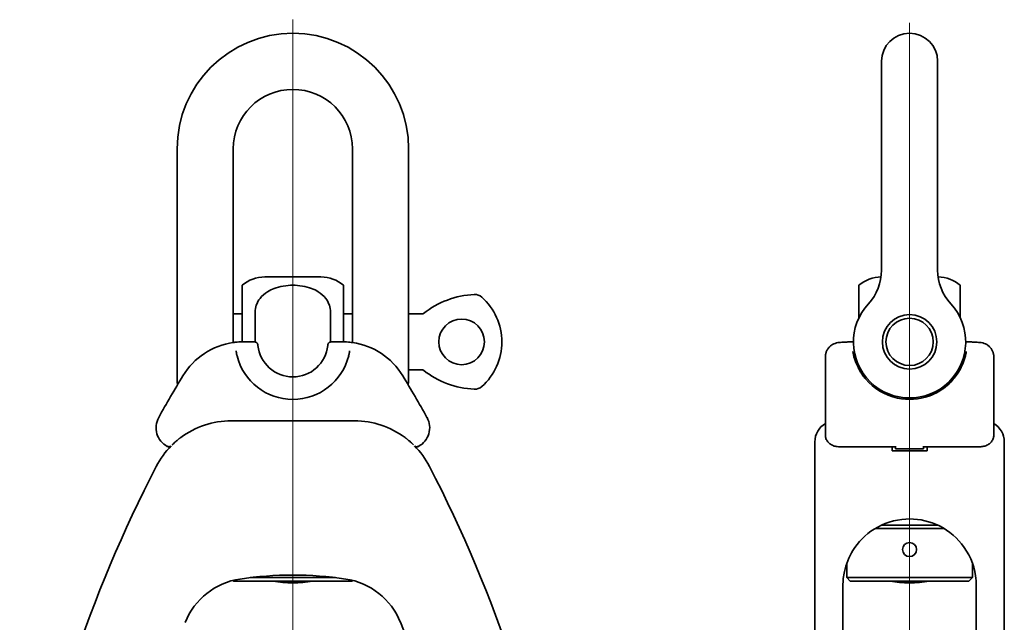
# Model space of a CAD drawing. Units: millimetres. Extents: x 36 to 180, y 36 to 288.
# Drawn here: x 37 to 177, y 202 to 288 of the extents above; entities that cross this region are included whole.
import ezdxf

# ---------------------------------------------------------------- set-up
doc = ezdxf.new("R2010")
doc.units = ezdxf.units.MM
doc.layers.add("Linea d'asse", color=136, linetype='Continuous', lineweight=18)
doc.layers.add('Visibile', color=7, linetype='Continuous', lineweight=35)

msp = doc.modelspace()

# ---------------------------------------------------------------- linework, layer by layer
at = {"layer": "Linea d'asse", "linetype": 'Continuous'}
for p, q in [((75.51, 287.54), (75.51, 78.41)), ((163.41, 287.08), (163.41, 81.17))]:
    msp.add_line(p, q, dxfattribs=at)
at = {"layer": 'Visibile'}
for p, q in [((159.41, 281.6), (159.41, 269.1)), ((167.41, 269.1), (167.41, 281.6)), ((59.01, 247.08), (59.01, 269.1)), ((67.01, 247.08), (67.01, 269.1)), ((84.01, 269.1), (84.01, 247.08)), ((92.01, 269.1), (92.01, 247.08)), ((159.41, 251.8), (159.41, 269.1)), ((167.41, 251.8), (167.41, 269.1)), ((71.51, 250.85), (79.51, 250.85)), ((68.28, 249.67), (68.28, 245.85)), ((82.73, 245.85), (82.73, 249.67)), ((156.19, 249.67), (156.19, 245.85)), ((170.64, 245.85), (170.64, 249.67)), ((59.01, 236.13), (59.01, 247.08)), ((67.01, 241.51), (67.01, 247.08)), ((84.01, 241.51), (84.01, 247.08)), ((92.01, 236.13), (92.01, 247.08)), ((67.01, 245.6), (68.28, 245.6)), ((68.28, 241.6), (68.28, 245.85)), ((70.14, 245.85), (70.14, 241.59)), ((80.87, 241.59), (80.87, 245.85)), ((82.73, 245.85), (82.73, 241.6)), ((82.73, 245.6), (84.01, 245.6)), ((92.01, 245.6), (94.01, 245.6)), ((156.19, 245.04), (156.19, 245.85)), ((170.64, 245.85), (170.64, 245.04)), ((70.03, 241.6), (68.41, 241.6)), ((82.61, 241.6), (80.98, 241.6)), ((155.41, 241.6), (155.04, 241.6)), ((171.78, 241.6), (171.41, 241.6)), ((151.41, 235.74), (151.41, 239.49)), ((175.41, 239.49), (175.41, 235.74)), ((92.01, 237.6), (94.01, 237.6)), ((151.41, 229.84), (151.41, 235.74)), ((175.41, 235.74), (175.41, 229.84)), ((66.72, 230.35), (84.3, 230.35)), ((151.41, 228.35), (151.41, 229.84)), ((175.41, 229.84), (175.41, 228.35)), ((149.91, 222.48), (149.91, 227.35)), ((176.91, 227.35), (176.91, 222.48)), ((153.41, 226.65), (161.41, 226.65)), ((160.91, 226.65), (160.91, 226.05)), ((165.91, 226.05), (160.91, 226.05)), ((161.41, 226.71), (161.41, 226.35)), ((161.41, 226.35), (165.41, 226.35)), ((165.41, 226.35), (165.41, 226.71)), ((165.41, 226.65), (173.41, 226.65)), ((165.91, 226.05), (165.91, 226.65)), ((149.91, 164.87), (149.91, 222.48)), ((176.91, 222.48), (176.91, 164.87)), ((168.31, 214.99), (158.51, 214.99)), ((167.37, 215.49), (159.45, 215.49)), ((154.46, 210.04), (154.46, 207.99)), ((172.36, 210.04), (172.36, 207.99)), ((69.43, 207.99), (81.58, 207.99)), ((154.46, 207.99), (172.36, 207.99)), ((154.96, 207.49), (154.46, 207.99)), ((171.86, 207.49), (172.36, 207.99)), ((67.06, 207.49), (66.96, 207.59)), ((83.96, 207.49), (67.06, 207.49)), ((83.96, 207.49), (84.06, 207.59)), ((153.91, 206.85), (153.91, 165.33)), ((171.86, 207.49), (154.96, 207.49)), ((172.91, 165.33), (172.91, 206.85))]:
    msp.add_line(p, q, dxfattribs=at)
for centre, radius in [((99.56, 241.6), 3.25), ((163.41, 241.6), 3.88), ((163.41, 241.6), 3.37), ((163.41, 211.99), 1)]:
    msp.add_circle(centre, radius, dxfattribs=at)
for centre, radius, start, end in [((75.51, 269.1), 16.5, 0, 180), ((163.41, 281.6), 4, 0, 180), ((75.51, 269.1), 8.5, 0, 180), ((152.41, 251.8), 7, 317.1666, 0), ((174.41, 251.8), 7, 180, 222.8334), ((71.51, 245.85), 5, 90, 130.1657), ((79.51, 245.85), 5, 49.8343, 90), ((159.41, 245.85), 5, 90.7397, 130.1657), ((167.41, 245.85), 5, 49.8343, 89.2603), ((101.91, 235.86), 12.5, 92.4754, 128.4956), ((101.44, 246.85), 1.5, 48.5904, 92.4754), ((96.81, 241.6), 8.5, 311.4096, 48.5904), ((163.41, 241.6), 8, 137.1666, 42.8334), ((94.01, 245.8), 0.2, 270, 308.4956), ((68.41, 231.6), 10, 98.0403, 148.8848), ((70.03, 241.1), 0.5, 5.2159, 52.9408), ((80.98, 241.1), 0.5, 127.0592, 174.7841), ((82.61, 231.6), 10, 31.1152, 81.9597), ((75.51, 241.6), 5, 185.7392, 354.2608), ((75.51, 241.6), 8.2, 194.0558, 345.9442), ((94.01, 237.4), 0.2, 51.5044, 90), ((101.91, 247.34), 12.5, 231.5044, 267.5246), ((233.64, 131.87), 203, 148.8848, 150.8286), ((61.01, 236.13), 2, 180, 197.51), ((-82.63, 131.87), 203, 29.1714, 31.1152), ((90.01, 236.13), 2, 342.49, 0), ((101.44, 236.35), 1.5, 267.5246, 311.4096), ((59.01, 229.35), 3, 150.8286, 241.981), ((66.72, 218.35), 12, 90, 126.8699), ((84.3, 218.35), 12, 53.1301, 90), ((92.01, 229.35), 3, 298.019, 29.1714), ((152.91, 227.35), 3, 120, 180), ((173.91, 227.35), 3, 0, 60), ((153.41, 228.35), 2, 180, 186.1617), ((173.41, 228.35), 2, 353.8383, 0), ((66.71, 218.35), 12, 135.2675, 152.7279), ((57.83, 227.15), 0.5, 241.981, 305.7876), ((59.01, 229.35), 3, 241.981, 249.1978), ((84.31, 218.35), 12, 27.2721, 44.7325), ((93.18, 227.15), 0.5, 234.2124, 298.019), ((92.01, 229.35), 3, 290.8022, 298.019), ((233.81, 132.21), 200, 152.7279, 170.4579), ((-82.79, 132.21), 200, 9.5421, 27.2721), ((69.45, 197.9), 10, 98.4923, 158.2129), ((75.51, 157.35), 51, 81.5077, 98.4923), ((81.56, 197.9), 10, 21.7871, 81.5077), ((75.51, 224.25), 17, 260.4293, 279.5707), ((163.41, 224.25), 17, 260.4293, 279.5707), ((-82.79, 132.21), 187, 16.0658, 21.7871)]:
    msp.add_arc(centre, radius, start, end, dxfattribs=at)
for points, knots in [([(70.14, 245.85), (70.14, 246.17), (70.2, 246.53), (70.41, 247.16), (70.62, 247.52), (71.1, 248.15), (71.51, 248.5), (72.17, 248.92), (72.52, 249.09), (73.23, 249.37), (73.69, 249.49), (74.61, 249.64), (75.08, 249.67), (75.51, 249.67), (75.94, 249.67), (76.41, 249.64), (77.33, 249.49), (77.78, 249.37), (78.49, 249.09), (78.85, 248.92), (79.51, 248.5), (79.91, 248.15), (80.4, 247.52), (80.6, 247.16), (80.81, 246.53), (80.87, 246.17), (80.87, 245.85)], [-0.68837, -0.68837, -0.68837, -0.68837, -0.595022, -0.595022, -0.491171, -0.491171, -0.356216, -0.356216, -0.257209, -0.257209, -0.128604, -0.128604, 0, 0, 0, 0.128604, 0.128604, 0.257209, 0.257209, 0.356216, 0.356216, 0.491171, 0.491171, 0.595022, 0.595022, 0.68837, 0.68837, 0.68837, 0.68837]), ([(68.41, 241.6), (68.19, 241.6), (67.98, 241.6), (67.62, 241.57), (67.47, 241.56), (67.26, 241.54), (67.19, 241.53), (67.08, 241.52), (67.04, 241.51), (67.01, 241.51)], [0, 0, 0, 0, 0.0755673, 0.0755673, 0.1436844, 0.1436844, 0.1862575, 0.1862575, 0.2128658, 0.2128658, 0.2128658, 0.2128658]), ([(70.03, 241.6), (70.03, 241.6), (70.03, 241.6), (70.09, 241.6), (70.14, 241.59), (70.24, 241.56), (70.29, 241.54), (70.33, 241.5)], [-0.0431806, -0.0431806, -0.0431806, -0.0431806, -0.04267848, -0.04267848, -0.02110505, -0.02110505, 0, 0, 0, 0]), ([(80.68, 241.5), (80.73, 241.54), (80.78, 241.56), (80.88, 241.59), (80.93, 241.6), (80.98, 241.6), (80.98, 241.6), (80.98, 241.6)], [-0.04278785, -0.04278785, -0.04278785, -0.04278785, -0.02162871, -0.02162871, 0, 0, 0.0005034, 0.0005034, 0.0005034, 0.0005034]), ([(84.01, 241.51), (83.91, 241.52), (83.78, 241.54), (83.5, 241.57), (83.35, 241.58), (83.07, 241.59), (82.96, 241.6), (82.76, 241.6), (82.69, 241.6), (82.61, 241.6)], [0, 0, 0, 0, 0.0755673, 0.0755673, 0.1436844, 0.1436844, 0.1862575, 0.1862575, 0.2128658, 0.2128658, 0.2128658, 0.2128658]), ([(153.38, 241.51), (153.25, 241.5), (153.12, 241.48), (152.86, 241.42), (152.73, 241.37), (152.48, 241.25), (152.35, 241.18), (152.13, 241.02), (152.02, 240.92), (151.83, 240.71), (151.75, 240.6), (151.68, 240.48)], [0, 0, 0, 0, 0.0319929, 0.0319929, 0.0639857, 0.0639857, 0.0959786, 0.0959786, 0.1279715, 0.1279715, 0.1599643, 0.1599643, 0.1599643, 0.1599643]), ([(155.04, 241.6), (154.95, 241.6), (154.86, 241.6), (154.66, 241.59), (154.56, 241.59), (154.35, 241.57), (154.24, 241.57), (154.01, 241.55), (153.89, 241.54), (153.64, 241.53), (153.51, 241.52), (153.38, 241.51)], [-0.2128658, -0.2128658, -0.2128658, -0.2128658, -0.1702926, -0.1702926, -0.1277195, -0.1277195, -0.0851463, -0.0851463, -0.0425732, -0.0425732, 0, 0, 0, 0]), ([(171.78, 241.6), (171.87, 241.6), (171.96, 241.6), (172.16, 241.59), (172.26, 241.59), (172.47, 241.57), (172.58, 241.57), (172.81, 241.55), (172.93, 241.54), (173.18, 241.53), (173.31, 241.52), (173.44, 241.51)], [0, 0, 0, 0, 0.0425732, 0.0425732, 0.0851463, 0.0851463, 0.1277195, 0.1277195, 0.1702926, 0.1702926, 0.2128658, 0.2128658, 0.2128658, 0.2128658]), ([(173.44, 241.51), (173.57, 241.5), (173.7, 241.48), (173.96, 241.42), (174.09, 241.37), (174.34, 241.25), (174.47, 241.18), (174.69, 241.02), (174.8, 240.92), (174.99, 240.71), (175.07, 240.6), (175.14, 240.48)], [-0.1599682, -0.1599682, -0.1599682, -0.1599682, -0.1279745, -0.1279745, -0.0959809, -0.0959809, -0.0639873, -0.0639873, -0.0319936, -0.0319936, 0, 0, 0, 0]), ([(67.55, 239.61), (67.55, 239.64), (67.54, 239.67), (67.52, 239.75), (67.51, 239.8), (67.48, 239.92), (67.47, 240), (67.44, 240.15), (67.42, 240.23), (67.41, 240.3)], [0, 0, 0, 0, 0.00977265, 0.00977265, 0.02540888, 0.02540888, 0.05042686, 0.05042686, 0.07818118, 0.07818118, 0.07818118, 0.07818118]), ([(83.6, 240.3), (83.6, 240.28), (83.6, 240.25), (83.58, 240.18), (83.58, 240.14), (83.55, 240.02), (83.54, 239.94), (83.5, 239.78), (83.48, 239.7), (83.46, 239.61)], [0, 0, 0, 0, 0.00977265, 0.00977265, 0.02540888, 0.02540888, 0.05042686, 0.05042686, 0.07818118, 0.07818118, 0.07818118, 0.07818118]), ([(151.68, 240.48), (151.64, 240.42), (151.61, 240.36), (151.55, 240.23), (151.53, 240.16), (151.49, 240.03), (151.47, 239.97), (151.44, 239.83), (151.43, 239.76), (151.41, 239.63), (151.41, 239.56), (151.41, 239.49)], [0, 0, 0, 0, 0.01563624, 0.01563624, 0.03127247, 0.03127247, 0.04690871, 0.04690871, 0.06254494, 0.06254494, 0.07818118, 0.07818118, 0.07818118, 0.07818118]), ([(156.76, 236.81), (156.64, 236.97), (156.53, 237.13), (156.27, 237.56), (156.13, 237.82), (155.82, 238.47), (155.67, 238.86), (155.45, 239.59), (155.38, 239.93), (155.33, 240.21)], [0, 0, 0, 0, 0.0705619, 0.0705619, 0.183461, 0.183461, 0.3640995, 0.3640995, 0.5644954, 0.5644954, 0.5644954, 0.5644954]), ([(171.49, 240.21), (171.47, 240.11), (171.45, 240.01), (171.39, 239.71), (171.34, 239.52), (171.18, 238.96), (171.05, 238.58), (170.66, 237.74), (170.39, 237.26), (170.06, 236.81)], [0, 0, 0, 0, 0.0705541, 0.0705541, 0.1834406, 0.1834406, 0.3640591, 0.3640591, 0.5644326, 0.5644326, 0.5644326, 0.5644326]), ([(175.41, 239.49), (175.41, 239.56), (175.41, 239.63), (175.39, 239.76), (175.38, 239.83), (175.35, 239.97), (175.33, 240.03), (175.29, 240.16), (175.27, 240.23), (175.21, 240.36), (175.18, 240.42), (175.14, 240.48)], [0, 0, 0, 0, 0.01563624, 0.01563624, 0.03127247, 0.03127247, 0.04690871, 0.04690871, 0.06254494, 0.06254494, 0.07818118, 0.07818118, 0.07818118, 0.07818118]), ([(170.06, 236.81), (169.71, 236.32), (169.29, 235.85), (168.06, 234.77), (167.16, 234.23), (164.75, 233.38), (163.17, 233.27), (159.87, 233.97), (158.26, 234.99), (157.02, 236.46), (156.88, 236.63), (156.76, 236.81)], [0, 0, 0, 0, 0.213551, 0.213551, 0.555234, 0.555234, 1.03715, 1.03715, 1.63324, 1.63324, 1.708411, 1.708411, 1.708411, 1.708411]), ([(58.31, 226.92), (58.33, 226.93), (58.34, 226.95), (58.45, 227.06), (58.59, 227.19), (58.86, 227.43), (58.98, 227.52), (59.17, 227.68), (59.24, 227.74), (59.32, 227.8)], [0.0734599, 0.0734599, 0.0734599, 0.0734599, 0.0849924, 0.0849924, 0.1616053, 0.1616053, 0.2094883, 0.2094883, 0.2394152, 0.2394152, 0.2394152, 0.2394152]), ([(59.32, 227.8), (59.34, 227.82), (59.36, 227.84), (59.41, 227.87), (59.43, 227.89), (59.47, 227.91), (59.48, 227.92), (59.5, 227.94), (59.51, 227.95), (59.52, 227.95)], [0, 0, 0, 0, 0.00939888, 0.00939888, 0.01787112, 0.01787112, 0.02316626, 0.02316626, 0.02647573, 0.02647573, 0.02647573, 0.02647573]), ([(91.5, 227.95), (91.52, 227.94), (91.55, 227.92), (91.59, 227.88), (91.61, 227.87), (91.65, 227.84), (91.66, 227.83), (91.68, 227.81), (91.69, 227.81), (91.7, 227.8)], [0, 0, 0, 0, 0.00939888, 0.00939888, 0.01787112, 0.01787112, 0.02316626, 0.02316626, 0.02647573, 0.02647573, 0.02647573, 0.02647573]), ([(91.7, 227.8), (91.91, 227.63), (92.12, 227.46), (92.46, 227.15), (92.59, 227.03), (92.69, 226.93), (92.7, 226.93), (92.7, 226.92)], [0, 0, 0, 0, 0.0849501, 0.0849501, 0.1615248, 0.1615248, 0.1660654, 0.1660654, 0.1660654, 0.1660654]), ([(151.42, 228.14), (151.44, 228), (151.47, 227.84), (151.61, 227.54), (151.71, 227.39), (151.96, 227.13), (152.11, 227.02), (152.45, 226.83), (152.63, 226.76), (153.01, 226.67), (153.21, 226.65), (153.41, 226.65)], [0, 0, 0, 0, 0.047883, 0.047883, 0.0957661, 0.0957661, 0.1436491, 0.1436491, 0.1915322, 0.1915322, 0.2394152, 0.2394152, 0.2394152, 0.2394152]), ([(173.41, 226.65), (173.61, 226.65), (173.81, 226.67), (174.19, 226.76), (174.37, 226.83), (174.71, 227.02), (174.86, 227.13), (175.11, 227.39), (175.21, 227.54), (175.35, 227.84), (175.38, 228), (175.4, 228.14)], [0, 0, 0, 0, 0.047883, 0.047883, 0.0957661, 0.0957661, 0.1436491, 0.1436491, 0.1915322, 0.1915322, 0.2394152, 0.2394152, 0.2394152, 0.2394152]), ([(153.91, 206.85), (153.91, 207.53), (153.98, 208.2), (154.35, 209.91), (154.76, 210.93), (156.08, 213.06), (157.11, 214.12), (159.69, 215.74), (161.28, 216.25), (164.34, 216.42), (165.8, 216.16), (168.58, 214.98), (169.85, 214), (171.88, 211.48), (172.57, 209.89), (172.88, 207.78), (172.91, 207.32), (172.91, 206.85)], [0, 0, 0, 0, 0.222691, 0.222691, 0.578995, 0.578995, 1.042192, 1.042192, 1.539045, 1.539045, 1.981969, 1.981969, 2.47822, 2.47822, 3.030299, 3.030299, 3.183397, 3.183397, 3.183397, 3.183397])]:
    msp.add_open_spline(points, degree=3, knots=knots, dxfattribs=at)
for points in [[(70.53, 241.1), (70.53, 241.12), (70.53, 241.13), (70.53, 241.15)], [(80.49, 241.15), (80.49, 241.13), (80.48, 241.12), (80.48, 241.1)]]:
    msp.add_open_spline(points, degree=3, dxfattribs=at)

doc.saveas('drawing.dxf')
